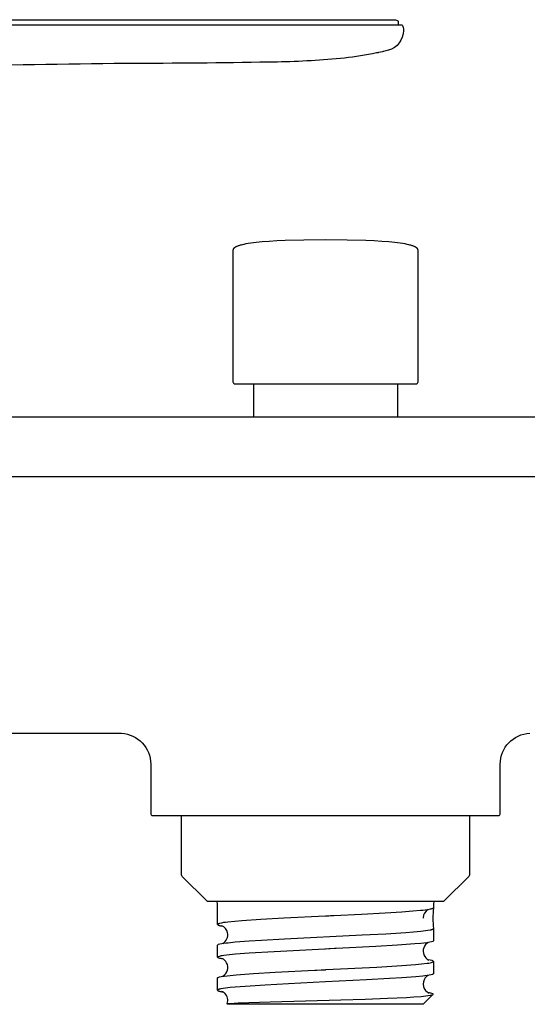
# Model space of a CAD drawing. Units: millimetres. Extents: x 289 to 486, y 345 to 492.
# Drawn here: x 387 to 437, y 396 to 492 of the extents above; entities that cross this region are included whole.
import ezdxf

# ---------------------------------------------------------------- set-up
doc = ezdxf.new("R2010")
doc.units = ezdxf.units.MM
doc.header["$MEASUREMENT"] = 0
doc.layers.add('Make2D$可见线$普通线', color=7, linetype='Continuous', true_color=0x000000)

msp = doc.modelspace()

# ---------------------------------------------------------------- linework, layer by layer
at = {"layer": 'Make2D$可见线$普通线'}
for p, q in [((410.112, 456.6), (410.112, 453.35)), ((424.112, 456.6), (424.112, 453.35))]:
    msp.add_line(p, q, dxfattribs=at)
for points in [[(304.905, 491.532), (424.496, 491.532, -0.284156), (424.586, 491.477, -0.11606), (424.69, 491.032)], [(305.111, 491.532, 0.413911), (305.211, 491.632), (305.211, 491.838, -0.274922), (305.266, 491.928, -0.115622), (305.711, 492.032), (423.69, 492.032, -0.11521), (424.134, 491.928, -0.272486), (424.19, 491.838), (424.19, 491.632, 0.352624), (424.256, 491.546)], [(424.69, 491.032), (424.69, 490.984, -0.336569), (423.227, 489.057), (423.209, 489.052), (422.983, 488.991), (422.754, 488.935), (422.723, 488.927), (422.649, 488.91), (422.261, 488.828), (422.222, 488.82), (422.087, 488.794, -0.019477), (418.965, 488.3, -0.021842), (412.431, 487.915, -0.004594), (398.771, 487.779, 0.002045), (381.068, 487.511)], [(426.112, 456.8), (426.112, 469.6), (426.112, 469.607), (426.111, 469.615), (426.11, 469.623), (426.109, 469.631), (426.108, 469.638), (426.107, 469.646), (426.105, 469.654), (426.103, 469.661), (426.101, 469.669), (426.098, 469.676), (426.095, 469.684), (426.092, 469.691), (426.088, 469.699), (426.085, 469.706), (426.081, 469.713), (426.077, 469.721), (426.072, 469.728), (426.067, 469.735), (426.062, 469.743), (426.057, 469.75), (426.051, 469.757), (426.045, 469.764), (426.039, 469.771), (426.033, 469.778), (426.026, 469.785), (426.019, 469.793), (426.012, 469.8), (426.004, 469.806), (425.996, 469.813), (425.988, 469.82), (425.98, 469.827), (425.971, 469.834), (425.953, 469.848), (425.934, 469.861), (425.913, 469.875), (425.892, 469.888), (425.869, 469.901), (425.846, 469.914), (425.821, 469.927), (425.795, 469.94), (425.768, 469.952), (425.74, 469.965), (425.681, 469.989), (425.617, 470.014), (425.549, 470.037), (425.477, 470.06), (425.4, 470.083), (425.318, 470.105), (425.233, 470.127), (425.048, 470.169), (424.846, 470.209), (424.626, 470.247), (424.389, 470.283), (423.862, 470.35), (423.264, 470.408), (422.596, 470.459), (421.858, 470.502), (421.049, 470.537), (419.221, 470.584), (417.112, 470.6), (415.002, 470.584), (413.174, 470.537), (412.366, 470.502), (411.627, 470.459), (410.959, 470.408), (410.362, 470.35), (409.834, 470.283), (409.597, 470.247), (409.377, 470.209), (409.175, 470.169), (408.991, 470.127), (408.905, 470.105), (408.824, 470.083), (408.747, 470.06), (408.674, 470.037), (408.606, 470.014), (408.542, 469.989), (408.483, 469.965), (408.455, 469.952), (408.428, 469.94), (408.402, 469.927), (408.378, 469.914), (408.354, 469.901), (408.331, 469.888), (408.31, 469.875), (408.29, 469.861), (408.27, 469.848), (408.252, 469.834), (408.244, 469.827), (408.235, 469.82), (408.227, 469.813), (408.219, 469.806), (408.212, 469.8), (408.205, 469.793), (408.198, 469.785), (408.191, 469.778), (408.184, 469.771), (408.178, 469.764), (408.172, 469.757), (408.167, 469.75), (408.161, 469.743), (408.156, 469.735), (408.151, 469.728), (408.147, 469.721), (408.143, 469.713), (408.139, 469.706), (408.135, 469.699), (408.131, 469.691), (408.128, 469.684), (408.125, 469.676), (408.123, 469.669), (408.12, 469.661), (408.118, 469.654), (408.117, 469.646), (408.115, 469.638), (408.114, 469.631), (408.113, 469.623), (408.112, 469.615), (408.112, 469.607), (408.112, 469.6), (408.112, 456.8, 0.414446), (408.316, 456.6), (425.912, 456.6, 0.414224), (426.112, 456.8)], [(485.112, 453.35), (301.114, 453.35, 0.415243)], [(382.578, 422.6), (397.264, 422.598, -0.398899), (400.112, 419.6), (400.112, 414.8, 0.414215), (400.312, 414.6), (433.912, 414.6, 0.414219), (434.112, 414.8), (434.112, 419.6, -0.401495), (436.983, 422.598)], [(431.109, 414.6), (431.109, 408.814, -0.198855), (431.051, 408.673), (428.667, 406.289, -0.198882), (428.526, 406.231), (405.698, 406.231, -0.123381), (405.603, 406.254), (405.556, 406.289), (403.173, 408.673, -0.199026), (403.114, 408.814), (403.114, 414.6)], [(406.613, 404.001), (406.614, 406.03, 0.342119), (406.464, 406.224)], [(427.76, 406.224, 0.34123), (427.61, 406.03), (427.61, 405.599), (427.61, 405.599), (427.61, 405.598), (427.61, 405.598), (427.609, 405.597), (427.609, 405.597), (427.609, 405.596), (427.609, 405.596), (427.609, 405.595), (427.609, 405.595), (427.609, 405.594), (427.609, 405.594), (427.608, 405.593), (427.608, 405.592), (427.608, 405.591), (427.607, 405.59), (427.607, 405.589), (427.606, 405.588), (427.606, 405.587), (427.605, 405.586), (427.605, 405.585), (427.604, 405.584), (427.603, 405.583), (427.603, 405.582), (427.602, 405.581), (427.601, 405.58), (427.6, 405.579), (427.599, 405.578), (427.598, 405.577), (427.597, 405.576), (427.596, 405.575), (427.595, 405.574), (427.594, 405.573), (427.592, 405.571), (427.59, 405.569), (427.587, 405.568), (427.584, 405.566), (427.581, 405.564), (427.578, 405.562), (427.575, 405.56), (427.572, 405.558), (427.568, 405.556), (427.561, 405.552), (427.553, 405.548), (427.544, 405.544), (427.535, 405.54), (427.525, 405.536), (427.514, 405.532), (427.503, 405.528), (427.479, 405.52), (427.453, 405.513), (427.424, 405.505), (427.358, 405.489), (427.284, 405.474, -0.02113), (426.347, 405.348), (425.603, 405.281), (424.535, 405.201), (422.904, 405.099), (420.603, 404.974), (417.929, 404.841), (417.766, 404.833), (417.603, 404.825), (417.439, 404.817), (417.112, 404.801), (413.05, 404.599), (410.819, 404.474), (408.966, 404.349), (408.283, 404.292), (407.601, 404.224, 0.029998), (406.806, 404.099, 0.23689), (406.613, 404.001), (406.613, 404), (406.614, 403.999), (406.614, 403.998), (406.614, 403.997), (406.614, 403.997), (406.614, 403.996), (406.614, 403.995), (406.614, 403.994), (406.615, 403.993), (406.615, 403.992), (406.615, 403.991), (406.616, 403.991), (406.616, 403.99), (406.616, 403.989), (406.617, 403.988), (406.617, 403.987), (406.618, 403.986), (406.618, 403.985), (406.619, 403.985), (406.619, 403.984), (406.62, 403.983), (406.621, 403.982), (406.621, 403.981), (406.622, 403.98), (406.623, 403.98), (406.623, 403.979), (406.624, 403.978), (406.625, 403.977), (406.627, 403.975), (406.629, 403.974), (406.631, 403.972), (406.633, 403.97), (406.636, 403.968), (406.638, 403.966), (406.641, 403.964), (406.644, 403.962), (406.647, 403.96), (406.651, 403.958), (406.654, 403.956), (406.658, 403.954), (406.666, 403.95), (406.674, 403.946), (406.683, 403.942), (406.692, 403.938), (406.703, 403.934), (406.725, 403.927), (406.749, 403.919), (406.776, 403.911), (406.806, 403.903), (406.838, 403.895), (406.909, 403.88), (406.989, 403.864), (407.119, 403.842)], [(427.095, 405.441, 0.252043), (426.613, 404.648), (426.612, 404.621)], [(407.114, 400.643, -0.03505), (406.734, 400.724, -0.257181), (406.613, 400.801), (406.613, 401.999, -0.231847), (406.825, 402.101, -0.028261), (407.642, 402.226), (408.334, 402.294), (409.688, 402.399), (410.897, 402.476), (413.139, 402.601), (420.694, 402.976), (422.985, 403.101), (424.923, 403.226), (425.658, 403.283), (426.393, 403.351, 0.022254), (427.307, 403.476), (427.378, 403.491), (427.41, 403.499), (427.439, 403.507), (427.467, 403.514), (427.491, 403.522), (427.514, 403.53), (427.524, 403.533), (427.534, 403.537), (427.543, 403.541), (427.552, 403.545), (427.56, 403.549), (427.567, 403.553), (427.571, 403.554), (427.574, 403.556), (427.577, 403.558), (427.58, 403.56), (427.583, 403.562), (427.586, 403.564), (427.588, 403.566), (427.591, 403.568), (427.593, 403.57), (427.595, 403.572), (427.596, 403.573), (427.597, 403.574), (427.598, 403.575), (427.599, 403.576), (427.6, 403.576), (427.601, 403.577), (427.602, 403.578), (427.603, 403.579), (427.603, 403.58), (427.604, 403.581), (427.605, 403.582), (427.605, 403.583), (427.606, 403.584), (427.606, 403.585), (427.607, 403.586), (427.607, 403.587), (427.608, 403.588), (427.608, 403.589), (427.608, 403.59), (427.609, 403.59), (427.609, 403.591), (427.609, 403.591), (427.609, 403.592), (427.609, 403.592), (427.609, 403.593), (427.609, 403.593), (427.609, 403.594), (427.61, 403.594), (427.61, 403.595), (427.61, 403.595), (427.61, 403.596), (427.61, 403.596), (427.61, 403.597), (427.61, 403.597), (427.61, 403.598), (427.61, 403.598), (427.61, 403.599), (427.61, 402.401, -0.266895), (427.555, 402.349, -0.05948), (426.98, 402.224), (426.398, 402.153), (425.814, 402.099), (424.126, 401.974), (422.018, 401.849), (418.151, 401.651), (417.981, 401.643), (417.553, 401.622), (417.43, 401.616), (417.112, 401.601), (417.063, 401.599), (412.12, 401.349), (409.688, 401.201), (408.356, 401.099), (407.782, 401.044), (407.211, 400.974, 0.064823), (406.659, 400.849, 0.26402), (406.613, 400.801)], [(407.112, 402.156, 0.331198), (407.592, 403.194, 0.249224), (407.041, 403.876)], [(427.112, 402.243, 0.199649), (426.672, 401.737, 0.39751), (427.176, 400.528)], [(406.613, 397.601), (406.613, 398.799, -0.266855), (406.669, 398.851, -0.059475), (407.243, 398.976), (407.825, 399.046), (408.409, 399.101), (410.097, 399.226), (412.206, 399.351), (416.083, 399.549), (416.266, 399.557), (416.685, 399.578), (416.825, 399.585), (417.112, 399.599), (417.16, 399.601), (422.103, 399.851), (424.535, 399.999), (425.868, 400.101), (426.441, 400.156), (427.013, 400.226, 0.064827), (427.564, 400.351, 0.264058), (427.61, 400.399, 0.257167), (427.489, 400.476), (427.11, 400.556)], [(407.134, 398.968, 0.40901), (407.49, 400.271, 0.18171), (407.039, 400.674)], [(427.61, 400.399), (427.61, 399.201, -0.231864), (427.399, 399.099, -0.028261), (426.581, 398.974), (425.89, 398.905), (424.535, 398.801), (423.326, 398.724), (421.085, 398.599), (417.112, 398.401), (413.529, 398.224), (411.239, 398.099), (409.3, 397.974), (407.83, 397.849), (407.372, 397.796), (407.143, 397.762), (406.916, 397.724), (406.845, 397.708), (406.813, 397.701), (406.784, 397.693), (406.757, 397.685), (406.732, 397.678), (406.709, 397.67), (406.699, 397.666), (406.689, 397.662), (406.68, 397.658), (406.671, 397.655), (406.663, 397.651), (406.656, 397.647), (406.652, 397.645), (406.649, 397.643), (406.646, 397.641), (406.643, 397.639), (406.64, 397.637), (406.637, 397.635), (406.635, 397.633), (406.632, 397.632), (406.63, 397.63), (406.628, 397.628), (406.627, 397.627), (406.626, 397.626), (406.625, 397.625), (406.624, 397.624), (406.623, 397.623), (406.622, 397.622), (406.621, 397.621), (406.62, 397.62), (406.62, 397.619), (406.619, 397.618), (406.618, 397.617), (406.618, 397.616), (406.617, 397.615), (406.617, 397.614), (406.616, 397.613), (406.616, 397.612), (406.615, 397.611), (406.615, 397.61), (406.615, 397.61), (406.614, 397.609), (406.614, 397.609), (406.614, 397.608), (406.614, 397.608), (406.614, 397.607), (406.614, 397.607), (406.614, 397.606), (406.613, 397.606), (406.613, 397.605), (406.613, 397.605), (406.613, 397.604), (406.613, 397.604), (406.613, 397.603), (406.613, 397.603), (406.613, 397.602), (406.613, 397.602), (406.613, 397.601), (406.613, 397.601), (406.613, 397.6), (406.613, 397.6), (406.613, 397.599), (406.613, 397.599), (406.613, 397.598), (406.613, 397.598), (406.613, 397.597), (406.613, 397.597), (406.613, 397.596), (406.614, 397.596), (406.614, 397.595), (406.614, 397.595), (406.614, 397.594), (406.614, 397.594), (406.614, 397.593), (406.614, 397.593), (406.615, 397.592), (406.615, 397.592), (406.615, 397.591), (406.616, 397.59), (406.616, 397.589), (406.616, 397.588), (406.617, 397.587), (406.618, 397.586), (406.618, 397.585), (406.619, 397.584), (406.62, 397.583), (406.62, 397.582), (406.621, 397.581), (406.622, 397.58), (406.623, 397.579), (406.624, 397.578), (406.625, 397.577), (406.625, 397.576), (406.626, 397.575), (406.628, 397.574), (406.629, 397.573), (406.631, 397.571), (406.633, 397.569), (406.636, 397.567), (406.639, 397.565), (406.641, 397.563), (406.645, 397.561), (406.648, 397.559), (406.651, 397.557), (406.655, 397.556), (406.662, 397.552), (406.67, 397.548), (406.679, 397.544), (406.688, 397.54), (406.698, 397.536), (406.709, 397.532), (406.72, 397.528), (406.744, 397.52), (406.77, 397.513), (406.799, 397.505), (406.865, 397.489), (406.94, 397.474), (407.028, 397.457), (407.128, 397.441)], [(427.109, 399.043, 0.125501), (426.813, 398.793, 0.487197), (427.182, 397.323)], [(407.561, 396.292, 0.288976), (407.314, 397.299, 0.148657), (407.041, 397.474)], [(427.548, 397.17), (426.61, 396.229), (407.612, 396.229), (407.559, 396.281), (407.559, 396.281), (407.559, 396.281), (407.559, 396.281), (407.559, 396.281), (407.559, 396.281), (407.559, 396.282), (407.559, 396.282), (407.559, 396.282), (407.559, 396.282), (407.559, 396.282), (407.559, 396.282), (407.559, 396.282), (407.559, 396.282), (407.559, 396.283), (407.559, 396.283), (407.559, 396.283), (407.559, 396.283), (407.559, 396.283), (407.559, 396.283), (407.559, 396.283), (407.559, 396.283), (407.559, 396.284), (407.559, 396.284), (407.559, 396.284), (407.559, 396.284), (407.56, 396.284), (407.56, 396.284), (407.56, 396.284), (407.56, 396.285), (407.56, 396.285), (407.56, 396.285), (407.56, 396.285), (407.561, 396.285), (407.561, 396.285), (407.561, 396.285), (407.561, 396.285), (407.561, 396.286), (407.562, 396.286), (407.562, 396.286), (407.563, 396.286), (407.563, 396.286), (407.564, 396.287), (407.564, 396.287), (407.565, 396.287), (407.566, 396.287), (407.567, 396.288), (407.569, 396.289), (407.57, 396.289), (407.572, 396.29), (407.574, 396.29), (407.579, 396.291), (407.584, 396.292), (407.589, 396.293), (407.602, 396.295), (407.617, 396.298), (407.654, 396.302), (407.699, 396.307), (407.816, 396.316), (408.631, 396.358), (411.731, 396.461), (418.607, 396.657), (420.978, 396.733), (423.154, 396.816), (425.005, 396.906), (425.711, 396.949), (426.416, 397.003, 0.022366), (427.297, 397.109, 0.112757), (427.578, 397.199), (427.588, 397.232, 0.085002), (427.098, 397.358)]]:
    msp.add_lwpolyline(points, format="xyb", dxfattribs=at)
msp.add_lwpolyline([(363.654, 447.6), (471.871, 447.6)], dxfattribs=at)
msp.add_arc((438.087, 404.6), 10.525, 174.61719, 185.44985, dxfattribs=at)

doc.saveas('drawing.dxf')
